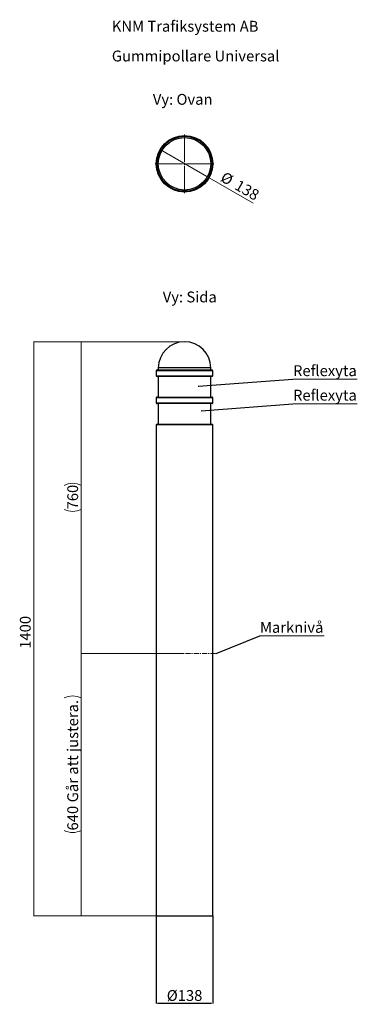
# Model space of a CAD drawing. Units: millimetres. Extents: x -177 to 646, y 527 to 2928.
import ezdxf

# ---------------------------------------------------------------- set-up
doc = ezdxf.new("R2010")
doc.units = ezdxf.units.MM
doc.header["$PDSIZE"] = -1
doc.linetypes.add('CENTERX2', pattern=[20.32, 12.7, -2.54, 2.54, -2.54])
doc.styles.add('SLDTEXTSTYLE0', font='TXT', dxfattribs={"width": 0.75})
doc.dimstyles.new('SLDDIMSTYLE0', dxfattribs={"dimtxt": 26.458333, "dimasz": 3.302, "dimexe": 0, "dimexo": 0.0625, "dimgap": 6.614583, "dimtad": 1, "dimdec": 0, "dimrnd": 1e-09, "dimzin": 12, "dimdsep": 46, "dimtxsty": 'SLDTEXTSTYLE0', "dimsah": 1, "dimcen": 0.09, "dimadec": 0, "dimazin": 3, "dimtfac": 1, "dimtofl": 0, "dimtmove": 0, "dimatfit": 3, "dimfxl": 1, "dimfrac": 2, "dimtolj": 1, "dimtzin": 12, "dimarcsym": 0})
doc.dimstyles.new('SLDDIMSTYLE1', dxfattribs={"dimtxt": 26.458333, "dimasz": 3.302, "dimexe": 0, "dimexo": 0.0625, "dimgap": 6.614583, "dimtad": 1, "dimdec": 0, "dimrnd": 1e-09, "dimzin": 12, "dimdsep": 46, "dimtxsty": 'SLDTEXTSTYLE0', "dimsah": 1, "dimcen": 0.09, "dimadec": 0, "dimazin": 3, "dimtfac": 1, "dimtdec": 0, "dimtofl": 0, "dimtmove": 0, "dimatfit": 3, "dimfxl": 1, "dimfrac": 2, "dimtolj": 1, "dimtzin": 12, "dimarcsym": 0})
doc.dimstyles.new('SLDDIMSTYLE2', dxfattribs={"dimtxt": 0.18, "dimasz": 1.016, "dimexe": 0, "dimexo": 0.0625, "dimgap": 0, "dimtad": 0, "dimtih": 1, "dimtoh": 1, "dimdec": 0, "dimrnd": 1e-09, "dimzin": 0, "dimdsep": 46, "dimtxsty": 'Standard', "dimblk1": 'DOT', "dimblk2": 'DOT', "dimsah": 1, "dimcen": 0.09, "dimadec": 0, "dimazin": 0, "dimtfac": 1.016, "dimtdec": 0, "dimtofl": 0, "dimtmove": 0, "dimatfit": 3, "dimldrblk": 'DOT', "dimfxl": 1, "dimfrac": 2, "dimtolj": 1, "dimtzin": 0, "dimarcsym": 0})
doc.dimstyles.new('SLDDIMSTYLE3', dxfattribs={"dimtxt": 0.18, "dimasz": 3.302, "dimexe": 0, "dimexo": 0.0625, "dimgap": 0, "dimtad": 0, "dimtih": 1, "dimtoh": 1, "dimdec": 0, "dimrnd": 1e-09, "dimzin": 0, "dimdsep": 46, "dimtxsty": 'Standard', "dimsah": 1, "dimcen": 0.09, "dimadec": 0, "dimazin": 0, "dimtfac": 3.302, "dimtdec": 0, "dimtofl": 0, "dimtmove": 0, "dimatfit": 3, "dimfxl": 1, "dimfrac": 2, "dimtolj": 1, "dimtzin": 0, "dimarcsym": 0})
doc.dimstyles.new('SLDDIMSTYLE4', dxfattribs={"dimtxt": 26.458333, "dimasz": 3.302, "dimexe": 0, "dimexo": 0.0625, "dimgap": 6.614583, "dimtad": 1, "dimdec": 0, "dimrnd": 1e-09, "dimzin": 12, "dimdsep": 46, "dimtxsty": 'SLDTEXTSTYLE0', "dimblk1": 'NONE', "dimsah": 1, "dimcen": 0, "dimadec": 0, "dimazin": 3, "dimtfac": 1, "dimtdec": 0, "dimtmove": 0, "dimatfit": 3, "dimldrblk": 'NONE', "dimfxl": 1, "dimfrac": 2, "dimtolj": 1, "dimtzin": 12, "dimarcsym": 0})

# ---------------------------------------------------------------- blocks, each defined once
blk = doc.blocks.new('SW_NOTE_0')
at = {"color": 0, "linetype": 'Continuous', "lineweight": 0, "char_height": 26.458, "attachment_point": 1, "style": 'SLDTEXTSTYLE0'}
for s, insert in [('KNM Trafiksystem AB', (0, 34.1)), ('Gummipollare Universal', (0, -38.4))]:
    blk.add_mtext(s, dxfattribs=dict(at, insert=insert))
blk = doc.blocks.new('_D')
at = {"color": 7, "linetype": 'Continuous', "lineweight": 0}
for p, q in [((223.9, 2142.8), (-28.1, 2142.8)), ((-27.1, 2142.8), (-27.1, 1382.8)), ((144.6, 1382.8), (-28.1, 1382.8))]:
    blk.add_line(p, q, dxfattribs=at)
at = {"color": 7, "linetype": 'Continuous', "lineweight": 18}
for centre, start, end in [((-48.1, 1750.5), 63.4349, 116.5651), ((-48.1, 1775.9), 243.4349, 296.5651)]:
    blk.add_arc(centre, 47, start, end, dxfattribs=at)
for points in [[(-27.1, 2142.8), (-27.6, 2139.5), (-26.6, 2139.5)], [(-27.1, 1382.8), (-26.6, 1386.1), (-27.6, 1386.1)]]:
    blk.add_solid(points, dxfattribs=at)
at = {"color": 7, "linetype": 'Continuous', "lineweight": 18, "insert": (-61.2, 1733.9), "char_height": 26.46, "attachment_point": 1, "rotation": 90, "style": 'SLDTEXTSTYLE0'}
blk.add_mtext('760', dxfattribs=at)
blk = doc.blocks.new('_D_1')
at = {"color": 7, "linetype": 'Continuous', "lineweight": 0}
for p, q in [((222.8, 1382.8), (-28.1, 1382.8)), ((-27.1, 1382.8), (-27.1, 742.8)), ((154.9, 742.8), (-28.1, 742.8))]:
    blk.add_line(p, q, dxfattribs=at)
at = {"color": 7, "linetype": 'Continuous', "lineweight": 18}
for centre, start, end in [((-48.1, 1232.2), 63.4349, 116.5651), ((-48.1, 993.2), 243.4349, 296.5651)]:
    blk.add_arc(centre, 47, start, end, dxfattribs=at)
for points in [[(-27.1, 1382.8), (-27.6, 1379.5), (-26.6, 1379.5)], [(-27.1, 742.8), (-26.6, 746.1), (-27.6, 746.1)]]:
    blk.add_solid(points, dxfattribs=at)
at = {"color": 7, "linetype": 'Continuous', "lineweight": 18, "attachment_point": 1, "rotation": 90, "style": 'SLDTEXTSTYLE0'}
for s, insert, char_height in [('Går att justera.', (-61.2, 1019.7), 26.458), ('640', (-61.2, 951.1), 26.46)]:
    blk.add_mtext(s, dxfattribs=dict(at, insert=insert, char_height=char_height))
blk = doc.blocks.new('_D_2')
at = {"color": 0, "linetype": 'Continuous', "lineweight": -2}
for p, q in [((155.9, 742.7), (155.9, 528.9)), ((293.9, 742.7), (293.9, 528.9)), ((290.6, 528.9), (159.2, 528.9))]:
    blk.add_line(p, q, dxfattribs=at)
at = {"color": 0}
for points in [[(159.2, 529.5), (159.2, 528.4), (155.9, 528.9)], [(290.6, 528.4), (290.6, 529.5), (293.9, 528.9)]]:
    blk.add_solid(points, dxfattribs=at)
at = {"layer": 'Defpoints', "color": 0}
for p in [(155.9, 742.8), (293.9, 742.8), (155.9, 528.9)]:
    blk.add_point(p, dxfattribs=at)
at = {"color": 0, "lineweight": 18, "insert": (224.9, 562), "char_height": 26.46, "attachment_point": 2, "style": 'SLDTEXTSTYLE0'}
blk.add_mtext('\\A1;%%c138', dxfattribs=at)
blk = doc.blocks.new('_D_3')
at = {"color": 7, "linetype": 'Continuous', "lineweight": 0}
for p, q in [((223.9, 2142.8), (-143.8, 2142.8)), ((-142.8, 2142.8), (-142.8, 742.8)), ((154.9, 742.8), (-143.8, 742.8))]:
    blk.add_line(p, q, dxfattribs=at)
at = {"color": 7, "linetype": 'Continuous', "lineweight": 18}
for points in [[(-142.8, 2142.8), (-143.3, 2139.5), (-142.3, 2139.5)], [(-142.8, 742.8), (-142.3, 746.1), (-143.3, 746.1)]]:
    blk.add_solid(points, dxfattribs=at)
at = {"color": 7, "linetype": 'Continuous', "lineweight": 18, "insert": (-176.9, 1394.1), "char_height": 26.46, "attachment_point": 1, "rotation": 90, "style": 'SLDTEXTSTYLE0'}
blk.add_mtext('1400', dxfattribs=at)
blk = doc.blocks.new('SW_NOTE_0_3')
at = {"color": 0, "linetype": 'Continuous', "lineweight": 0}
blk.add_line((157.2, 0), (0, 0), dxfattribs=at)
at = {"color": 0, "linetype": 'Continuous', "lineweight": 0, "insert": (0.4, 34.2), "char_height": 26.46, "attachment_point": 1, "style": 'SLDTEXTSTYLE0'}
blk.add_mtext('Reflexyta', dxfattribs=at)
blk = doc.blocks.new('_Dot')
at = {"color": 0, "linetype": 'ByBlock', "lineweight": -2}
blk.add_line((-0.5, 0), (-1, 0), dxfattribs=at)
at = {"color": 0, "linetype": 'ByBlock', "const_width": 0.5}
blk.add_lwpolyline([(-0.25, 0, 1), (0.25, 0, 1)], format="xyb", close=True, dxfattribs=at)
blk = doc.blocks.new('SW_NOTE_0_4')
at = {"color": 0, "linetype": 'Continuous', "lineweight": 0}
blk.add_line((157.2, 0), (0, 0), dxfattribs=at)
at = {"color": 0, "linetype": 'Continuous', "lineweight": 0, "insert": (0.4, 34.1), "char_height": 26.46, "attachment_point": 1, "style": 'SLDTEXTSTYLE0'}
blk.add_mtext('Reflexyta', dxfattribs=at)
blk = doc.blocks.new('SW_NOTE_0_5')
at = {"color": 0, "linetype": 'Continuous', "lineweight": 0}
blk.add_line((157, 0), (0, 0), dxfattribs=at)
at = {"color": 0, "linetype": 'Continuous', "lineweight": 0, "insert": (0.4, 34.1), "char_height": 26.46, "attachment_point": 1, "style": 'SLDTEXTSTYLE0'}
blk.add_mtext('Marknivå', dxfattribs=at)
blk = doc.blocks.new('_D_4')
at = {"color": 7, "linetype": 'Continuous', "lineweight": 0}
for q in [(165.1, 2611.1), (391.9, 2480.2)]:
    blk.add_line((284.6, 2542.1), q, dxfattribs=at)
at = {"color": 7, "linetype": 'Continuous', "lineweight": 18}
blk.add_solid([(284.6, 2542.1), (287.2, 2540), (287.8, 2540.9)], dxfattribs=at)
at = {"color": 7, "linetype": 'Continuous', "lineweight": 18, "char_height": 26.46, "attachment_point": 1, "rotation": 330, "style": 'SLDTEXTSTYLE0'}
for s, insert in [('%%c', (323.4, 2558.8)), ('138', (358, 2538.9))]:
    blk.add_mtext(s, dxfattribs=dict(at, insert=insert))
blk = doc.blocks.new('_None')
blk = doc.blocks.new('SW_CENTERMARKSYMBOL_0')
at = {"color": 0, "linetype": 'Continuous', "lineweight": 18}
for p, q in [((0, 5), (0, 71.5)), ((-5, 0), (-71.5, 0)), ((0, 0), (-2.5, 0)), ((0, 0), (0, 2.5)), ((0, 0), (0, -2.5)), ((0, 0), (2.5, 0)), ((5, 0), (71.5, 0)), ((0, -5), (0, -71.5))]:
    blk.add_line(p, q, dxfattribs=at)

msp = doc.modelspace()

# ---------------------------------------------------------------- linework, layer by layer
at = {"color": 7, "linetype": 'Continuous', "lineweight": 25}
for p, q in [((155.9, 2071.8), (155.9, 2059.8)), ((157.9, 2073.8), (224.9, 2073.8)), ((160.9, 2078.8), (160.9, 2073.8)), ((224.9, 2073.8), (291.9, 2073.8)), ((288.9, 2073.8), (288.9, 2078.8)), ((293.9, 2059.8), (293.9, 2071.8)), ((224.9, 2057.8), (157.9, 2057.8)), ((160.9, 2057.8), (160.9, 2007.8)), ((291.9, 2057.8), (224.9, 2057.8)), ((288.9, 2007.8), (288.9, 2057.8)), ((155.9, 2005.8), (155.9, 1993.8)), ((157.9, 2007.8), (291.9, 2007.8)), ((293.9, 1993.8), (293.9, 2005.8)), ((291.9, 1991.8), (157.9, 1991.8)), ((160.9, 1991.8), (160.9, 1941.8)), ((288.9, 1941.8), (288.9, 1991.8)), ((155.9, 1939.8), (155.9, 742.8)), ((157.9, 1941.8), (224.9, 1941.8)), ((224.9, 1941.8), (291.9, 1941.8)), ((293.9, 742.8), (293.9, 1939.8)), ((155.9, 742.8), (224.9, 742.8)), ((224.9, 742.8), (293.9, 742.8))]:
    msp.add_line(p, q, dxfattribs=at)
at = {"color": 8, "linetype": 'Continuous', "lineweight": 25}
for p, q in [((224.9, 2071.8), (155.9, 2071.8)), ((224.9, 2078.8), (160.9, 2078.8)), ((288.9, 2078.8), (224.9, 2078.8)), ((293.9, 2071.8), (224.9, 2071.8)), ((155.9, 2059.8), (224.9, 2059.8)), ((224.9, 2059.8), (293.9, 2059.8)), ((293.9, 2005.8), (155.9, 2005.8)), ((155.9, 1993.8), (293.9, 1993.8)), ((224.9, 1939.8), (155.9, 1939.8)), ((293.9, 1939.8), (224.9, 1939.8))]:
    msp.add_line(p, q, dxfattribs=at)
at = {"color": 7, "linetype": 'CENTERX2', "lineweight": 18}
msp.add_line((145.6, 1382.8), (302, 1382.8), dxfattribs=at)
at = {"color": 7, "linetype": 'Continuous', "lineweight": 25}
for radius in [69, 67, 64]:
    msp.add_circle((224.9, 2576.6), radius, dxfattribs=at)
for centre, radius, start, end in [((224.9, 2078.8), 64, 0, 180), ((157.9, 2071.8), 2, 90, 180), ((291.9, 2071.8), 2, 0, 90), ((157.9, 2059.8), 2, 180, 270), ((291.9, 2059.8), 2, 270, 0), ((157.9, 2005.8), 2, 90, 180), ((157.9, 1993.8), 2, 180, 270), ((291.9, 2005.8), 2, 0, 90), ((291.9, 1993.8), 2, 270, 0), ((157.9, 1939.8), 2, 90, 180), ((291.9, 1939.8), 2, 0, 90)]:
    msp.add_arc(centre, radius, start, end, dxfattribs=at)

# ---------------------------------------------------------------- block references
at = {"color": 7, "linetype": 'Continuous', "lineweight": 0}
for name, p in [('SW_NOTE_0', (47.4, 2891)), ('SW_CENTERMARKSYMBOL_0', (224.9, 2576.6)), ('SW_NOTE_0_3', (489.1, 2051.1)), ('SW_NOTE_0_4', (489.1, 1991.5)), ('SW_NOTE_0_5', (408.5, 1425.4))]:
    msp.add_blockref(name, p, dxfattribs=at)

# ---------------------------------------------------------------- texts
at = {"color": 7, "linetype": 'Continuous', "lineweight": 0, "char_height": 26.46, "attachment_point": 1, "style": 'SLDTEXTSTYLE0'}
for s, insert in [('Vy: Ovan', (147.5, 2746.9)), ('Vy: Sida', (171.7, 2265.1))]:
    msp.add_mtext(s, dxfattribs=dict(at, insert=insert))

# ---------------------------------------------------------------- dimensions: what is measured, and where the dimension line sits
at = {"color": 7, "linetype": 'Continuous', "lineweight": 18}
dim = msp.add_diameter_dim_2p(p1=(165.1, 2611.1), p2=(284.6, 2542.1), dimstyle='SLDDIMSTYLE4', dxfattribs=at)
dim.commit()
dim.dimension.update_dxf_attribs({"geometry": '_D_4', "text_midpoint": (350.5, 2504.1), "dimtype": 163})
dim = msp.add_linear_dim(base=(-142.8, 742.8), p1=(224.9, 2142.8), p2=(155.9, 742.8), angle=90, dimstyle='SLDDIMSTYLE1', dxfattribs=at)
dim.commit()
dim.dimension.update_dxf_attribs({"geometry": '_D_3', "text_midpoint": (-142.8, 1433.2), "dimtype": 160})
for base, p1, p2, text, dimstyle, picture, middle in [((-27.1, 1382.8), (224.9, 2142.8), (145.6, 1382.8), '(<>)', 'SLDDIMSTYLE0', '_D', (-27.1, 1763.2)), ((-27.1, 742.8), (223.8, 1382.8), (155.9, 742.8), '(<> Går att justera.)', 'SLDDIMSTYLE1', '_D_1', (-27.1, 1112.7))]:
    dim = msp.add_linear_dim(base=base, p1=p1, p2=p2, angle=90, text=text, dimstyle=dimstyle, dxfattribs=at)
    dim.commit()
    dim.dimension.update_dxf_attribs({"geometry": picture, "text_midpoint": middle, "dimtype": 160})
dim = msp.add_linear_dim(base=(155.9, 528.9), p1=(293.9, 742.8), p2=(155.9, 742.8), text='%%c<>', dimstyle='SLDDIMSTYLE1', dxfattribs=at)
dim.commit()
dim.dimension.update_dxf_attribs({"geometry": '_D_2', "text_midpoint": (224.9, 528.9), "dimtype": 160})

# ---------------------------------------------------------------- leaders
at = {"color": 7, "linetype": 'Continuous', "lineweight": 0}
for points, dimstyle in [([(258.4, 2034.3), (489.1, 2051.1)], 'SLDDIMSTYLE2'), ([(265.8, 1974.6), (489.1, 1991.5)], 'SLDDIMSTYLE2'), ([(302, 1382.8), (408.5, 1425.4)], 'SLDDIMSTYLE3')]:
    msp.add_leader(points, dimstyle=dimstyle, dxfattribs=at)

doc.saveas('drawing.dxf')
